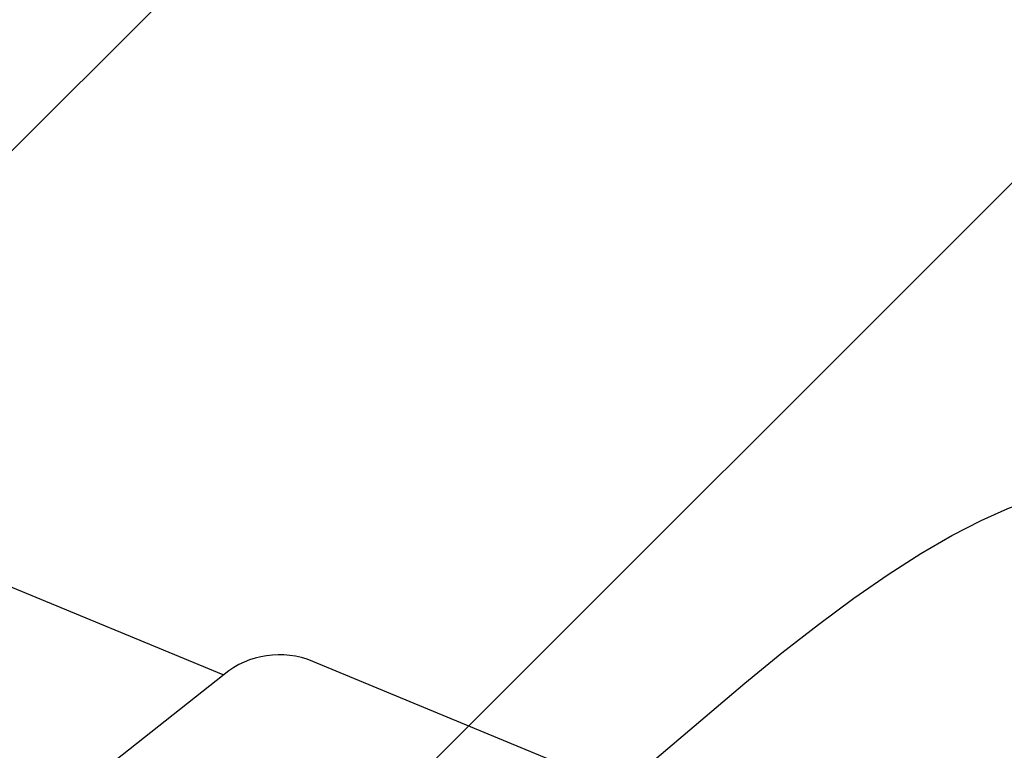
# Model space of a CAD drawing. Units: millimetres. Extents: x 1.7 to 18.3, y 1.8 to 18.1.
# Drawn here: x 6.3 to 6.4, y 11.2 to 11.3 of the extents above; entities that cross this region are included whole.
import ezdxf

# ---------------------------------------------------------------- set-up
doc = ezdxf.new("R2010")
doc.units = ezdxf.units.MM
doc.styles.add('SLDTEXTSTYLE0', font='TXT', dxfattribs={"width": 0.75})
doc.dimstyles.new('SLDDIMSTYLE1', dxfattribs={"dimtxt": 0.15875, "dimasz": 0.08, "dimexe": 0, "dimexo": 0.0625, "dimgap": 0.0396875, "dimtad": 2, "dimdec": 0, "dimlfac": 100, "dimrnd": 1e-09, "dimzin": 12, "dimdsep": 46, "dimtxsty": 'SLDTEXTSTYLE0', "dimblk1": 'DOT', "dimblk2": 'DOT', "dimsah": 1, "dimcen": 0.09, "dimse1": 1, "dimse2": 1, "dimadec": 0, "dimazin": 3, "dimtfac": 1, "dimtdec": 0, "dimtofl": 0, "dimtmove": 0, "dimatfit": 3, "dimldrblk": 'DOT', "dimfxl": 0, "dimfrac": 2, "dimtolj": 1, "dimtzin": 12, "dimarcsym": 0})

# ---------------------------------------------------------------- blocks, each defined once
blk = doc.blocks.new('_DOT')
at = {"color": 0, "linetype": 'ByBlock', "lineweight": -2}
blk.add_line((-0.5, 0), (-1, 0), dxfattribs=at)
at = {"color": 0, "linetype": 'ByBlock', "const_width": 0.5}
blk.add_lwpolyline([(-0.25, 0, 1), (0.25, 0, 1)], format="xyb", close=True, dxfattribs=at)
blk = doc.blocks.new('_D_3')
at = {"color": 7, "linetype": 'Continuous', "lineweight": 18}
blk.add_line((1.932727605392209, 6.131086259752458), (1.932825726711344, 14.11560469674777), dxfattribs=at)
at = {"color": 7, "linetype": 'Continuous', "lineweight": 18, "xscale": 0.08, "yscale": 0.08}
for p, rotation in [((1.932825726711344, 14.11560469674777), 89.99929589523681), ((1.932727605392209, 6.131086259752458), 269.9992958952369)]:
    blk.add_blockref('_DOT', p, dxfattribs=dict(at, rotation=rotation))
at = {"color": 7, "linetype": 'Continuous', "lineweight": 18, "insert": (1.72813502344697, 9.947400075907362), "char_height": 0.15875, "attachment_point": 1, "rotation": 89.9992958952364, "style": 'SLDTEXTSTYLE0'}
blk.add_mtext('798', dxfattribs=at)

msp = doc.modelspace()

# ---------------------------------------------------------------- hatches: boundary and pattern name
at = {"linetype": 'Continuous'}
h = msp.add_hatch(dxfattribs=at)
h.set_pattern_fill('ANSI31', scale=0.02, style=0)
h.set_pattern_definition([(45, (0, 0), (-0.04490128060534577, 0.04490128060534578), [])])
h.paths.add_polyline_path([(8.225651907747656, 11.55826413217065), (2.168192405527637, 11.55826413217064), (2.168192405527637, 8.688264132170644), (8.225651907747656, 8.688264132170644), (8.225651907747658, 2.630804629950625), (11.09565190774765, 2.630804629950625), (11.09565190774765, 8.688264132170644), (17.15311140996767, 8.688264132170644), (17.15311140996767, 11.55826413217065), (11.09565190774765, 11.55826413217065), (11.09565190774765, 17.61572363439066), (8.225651907747656, 17.61572363439066)], flags=0)

# ---------------------------------------------------------------- linework, layer by layer
at = {"color": 7, "linetype": 'Continuous', "lineweight": 25}
for p, q in [((6.329547390764622, 11.20467346730706), (5.558798537081151, 11.5239279848623)), ((6.403648838823706, 11.17839032235619), (6.337328181093603, 11.20586126866814)), ((6.32961462480393, 11.20472675385949), (6.301861271685033, 11.18276697221276)), ((6.364075169390111, 11.19478231492516), (6.374927744692235, 11.20394879403588))]:
    msp.add_line(p, q, dxfattribs=at)
at = {"color": 7, "linetype": 'Continuous', "lineweight": 25, "flags": 128}
msp.add_lwpolyline([(6.374927744692235, 11.20394879403588), (6.378151640718846, 11.20660501542565), (6.381319985216527, 11.20908170762536), (6.384407505815892, 11.21135872426507), (6.387389406984716, 11.21341806474206), (6.390241608446508, 11.21524303975579), (6.392941460436255, 11.21681898656365), (6.395467028444676, 11.21813314977166), (6.397798046892553, 11.21917527738091), (6.399915919130712, 11.21993678632256), (6.401803717440038, 11.22041147771355), (6.40344594461289, 11.2205957752752)], dxfattribs=at)
at = {"color": 7, "linetype": 'Continuous', "lineweight": 25}
msp.add_arc((6.33443530103258, 11.19874047659834), 0.007685989510061039, 67.89014913202939, 128.8440703583136, dxfattribs=at)

# ---------------------------------------------------------------- dimensions: what is measured, and where the dimension line sits
at = {"color": 7, "linetype": 'Continuous', "lineweight": 18}
dim = msp.add_linear_dim(base=(1.932825726711343, 14.11560469674777), p1=(8.354915356389156, 6.131007337831388), p2=(8.355013477708297, 14.1155257748267), angle=89.99929589523641, dimstyle='SLDDIMSTYLE1', dxfattribs=at)
dim.commit()
dim.dimension.update_dxf_attribs({"geometry": '_D_3', "text_midpoint": (1.932776666051776, 10.12334547825012), "dimtype": 160})

doc.saveas('drawing.dxf')
